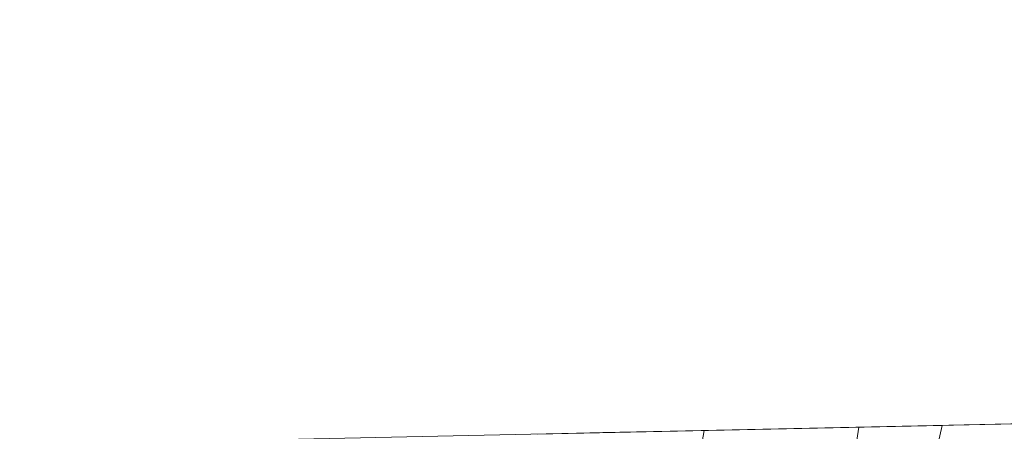
# Model space of a CAD drawing. Units: metres. Extents: x 644378 to 647835, y 4757713 to 4760099.
# Drawn here: x 644388 to 644555, y 4760029 to 4760099 of the extents above; entities that cross this region are included whole.
import ezdxf

# ---------------------------------------------------------------- set-up
doc = ezdxf.new("R2010")
doc.units = ezdxf.units.M
doc.header["$MEASUREMENT"] = 0
for name, color, linetype, lineweight in [('Comarca CxS', 133, 'Continuous', 0), ('Comunidad Autónoma CxS', 142, 'Continuous', 0), ('Corriente natural Cxs', 5, 'Continuous', 13), ('Corriente natural superficial', 5, 'Continuous', 13), ('Espacio natural protegido', 2, 'Continuous', 13), ('Espacio natural protegido CxS', 2, 'Continuous', 0), ('Matorral', 135, 'Continuous', 0), ('Matorral CxS', 135, 'Continuous', 0), ('Municipio CxS', 142, 'Continuous', 0), ('Prado', 92, 'Continuous', 0), ('Prado CxS', 92, 'Continuous', 0), ('Provincia CxS', 1, 'Continuous', 0), ('Suelo desnudo', 252, 'Continuous', 0), ('Suelo desnudo CxS', 43, 'Continuous', 0)]:
    doc.layers.add(name, color=color, linetype=linetype, lineweight=lineweight)

# ---------------------------------------------------------------- blocks, each defined once
blk = doc.blocks.new('*U154')
at = {"layer": 'Matorral CxS', "color": 135, "linetype": 'Continuous', "lineweight": 0}
blk.add_polyline3d([(644503.35, 4760023.67, 730.9), (644504.23, 4760028.81, 731.05), (644504.23, 4760028.81, 731.05), (644530.58, 4760029.37, 733.72), (644524.43, 4759989.26, 732.97)], dxfattribs=at)
blk = doc.blocks.new('*U159')
at = {"layer": 'Municipio CxS', "color": 142, "linetype": 'Continuous', "lineweight": 0}
blk.add_polyline3d([(644497.61, 4758527.09, 808.24), (644464.75, 4758569.12, 794.7), (644461.21, 4758573.64, 793.56), (644439.78, 4758600.39, 785.69), (644417.17, 4758628.6, 776.79), (644387.68, 4760026.33, 772.92), (645595.22, 4760052.05, 1030.79), (646506.54, 4760071.46, 959.96)], dxfattribs=at)
blk = doc.blocks.new('*U160')
at = {"layer": 'Municipio CxS', "color": 142, "linetype": 'Continuous', "lineweight": 0}
blk.add_polyline3d([(644497.61, 4758527.09, 808.24), (644464.75, 4758569.12, 794.7), (644461.21, 4758573.64, 793.56), (644439.78, 4758600.39, 785.69), (644417.17, 4758628.6, 776.79), (644387.68, 4760026.33, 772.92), (645595.22, 4760052.05, 1030.79), (646506.54, 4760071.46, 959.96)], dxfattribs=at)

msp = doc.modelspace()

# ---------------------------------------------------------------- linework, layer by layer
at = {"layer": 'Comarca CxS', "color": 133, "linetype": 'Continuous', "lineweight": 0}
msp.add_polyline3d([(647835.06, 4757785.34, 1168.76), (644436.49, 4757712.95, 925.93), (644431.73, 4757938.5, 925.31), (644417.17, 4758628.6, 776.79), (644387.68, 4760026.33, 772.92), (647785.1, 4760098.69, 884.53), (647835.06, 4757785.34, 1168.76)], close=True, dxfattribs=at)
msp.add_polyline3d([(647835.06, 4757785.34, 1168.76), (644436.49, 4757712.95, 925.93), (644431.73, 4757938.5, 925.31), (644417.17, 4758628.6, 776.79), (644387.68, 4760026.33, 772.92), (647785.1, 4760098.69, 884.53), (647835.06, 4757785.34, 1168.76)], close=True, dxfattribs=at)
at = {"layer": 'Comunidad Autónoma CxS', "color": 142, "linetype": 'Continuous', "lineweight": 0}
msp.add_polyline3d([(647835.06, 4757785.34, 1168.76), (644436.49, 4757712.95, 925.93), (644387.68, 4760026.33, 772.92), (647785.1, 4760098.69, 884.53), (647835.06, 4757785.34, 1168.76)], close=True, dxfattribs=at)
msp.add_polyline3d([(647835.06, 4757785.34, 1168.76), (644436.49, 4757712.95, 925.93), (644387.68, 4760026.33, 772.92), (647785.1, 4760098.69, 884.53), (647835.06, 4757785.34, 1168.76)], close=True, dxfattribs=at)
at = {"layer": 'Corriente natural Cxs', "color": 5, "linetype": 'Continuous', "lineweight": 13}
msp.add_polyline3d([(644487.02, 4760028.45, 730.78), (644504.23, 4760028.81, 731.05), (644504.23, 4760028.81, 731.05), (644503.35, 4760023.67, 730.9)], dxfattribs=at)
at = {"layer": 'Corriente natural superficial', "color": 5, "linetype": 'Continuous', "lineweight": 13}
for points in [[(644487.02, 4760028.45, 730.78), (644504.23, 4760028.81, 731.05)], [(644504.23, 4760028.81, 731.05), (644503.35, 4760023.67, 730.9), (644502.11, 4760017.73, 730.92), (644500.88, 4760011.79, 731.1), (644500.14, 4760007.12, 731.56), (644499.46, 4760002.44, 731.71), (644497.85, 4759993.84, 731.35), (644496.15, 4759985.25, 731.17), (644494.71, 4759978.76, 731.19), (644493.3, 4759972.25, 731.55), (644492.09, 4759963.22, 731.57), (644491.41, 4759954.13, 731.52), (644490.92, 4759945.64, 731.14), (644490.88, 4759937.16, 731.18), (644491.94, 4759923, 731.64), (644493.85, 4759908.88, 731.21), (644495.24, 4759900.56, 731.22), (644496.79, 4759892.28, 731.27), (644498.31, 4759884.86, 730.91)]]:
    msp.add_polyline3d(points, dxfattribs=at)
at = {"layer": 'Espacio natural protegido', "color": 2, "linetype": 'Continuous', "lineweight": 13}
msp.add_polyline3d([(644544.79, 4760029.68, 734.68), (644543.69, 4760024.9, 734.65)], dxfattribs=at)
at = {"layer": 'Espacio natural protegido CxS', "color": 2, "linetype": 'Continuous', "lineweight": 0}
msp.add_polyline3d([(644475.82, 4760028.21, 736.43), (644544.79, 4760029.68, 734.68), (644543.69, 4760024.9, 734.65)], dxfattribs=at)
msp.add_polyline3d([(644475.82, 4760028.21, 736.43), (644544.79, 4760029.68, 734.68), (644543.69, 4760024.9, 734.65)], dxfattribs=at)
at = {"layer": 'Matorral', "color": 135, "linetype": 'Continuous', "lineweight": 0}
for points in [[(644504.23, 4760028.81, 731.05), (644504.23, 4760028.81, 731.05), (644503.35, 4760023.67, 730.9), (644502.11, 4760017.73, 730.92), (644500.88, 4760011.79, 731.1), (644500.14, 4760007.12, 731.56), (644499.46, 4760002.44, 731.71), (644497.85, 4759993.84, 731.35), (644496.15, 4759985.25, 731.17), (644494.71, 4759978.76, 731.19), (644493.3, 4759972.25, 731.55), (644492.09, 4759963.22, 731.57), (644491.41, 4759954.13, 731.52), (644490.92, 4759945.64, 731.14), (644490.88, 4759937.16, 731.18), (644491.94, 4759923, 731.64), (644493.85, 4759908.88, 731.21), (644495.24, 4759900.56, 731.22), (644496.79, 4759892.28, 731.27), (644498.31, 4759884.86, 730.91)], [(644638.94, 4759706.1, 737.1), (644627.21, 4759746.47, 735.26), (644624.82, 4759750.55, 734.86), (644623.37, 4759753.03, 734.8), (644621.87, 4759755.58, 734.8), (644620.6, 4759757.75, 734.74), (644575.12, 4759801.79, 733.07), (644548.11, 4759824.96, 732.18), (644542.16, 4759830.07, 732.03), (644537.84, 4759833.77, 731.91), (644530.42, 4759840.13, 731.87), (644525.9, 4759851.88, 732.19), (644523.2, 4759858.89, 732.35), (644517.58, 4759873.5, 733.06), (644509.63, 4759915.23, 732.9), (644506.18, 4759954.53, 733.05), (644499.53, 4759967.72, 732.78), (644505.54, 4759982.47, 732.74), (644524.43, 4759989.26, 732.97), (644530.58, 4760029.37, 733.72)], [(644504.23, 4760028.81, 731.05), (644530.58, 4760029.37, 733.72)]]:
    msp.add_polyline3d(points, dxfattribs=at)
at = {"layer": 'Prado', "color": 92, "linetype": 'Continuous', "lineweight": 0}
for points in [[(644530.58, 4760029.37, 733.72), (644621.89, 4760031.32, 742.13), (644623.47, 4760031.35, 742.33), (644625.04, 4760031.39, 742.52), (644647.42, 4760031.86, 749.58)], [(644638.94, 4759706.1, 737.1), (644627.21, 4759746.47, 735.26), (644624.82, 4759750.55, 734.86), (644623.37, 4759753.03, 734.8), (644621.87, 4759755.58, 734.8), (644620.6, 4759757.75, 734.74), (644575.12, 4759801.79, 733.07), (644548.11, 4759824.96, 732.18), (644542.16, 4759830.07, 732.03), (644537.84, 4759833.77, 731.91), (644530.42, 4759840.13, 731.87), (644525.9, 4759851.88, 732.19), (644523.2, 4759858.89, 732.35), (644517.58, 4759873.5, 733.06), (644509.63, 4759915.23, 732.9), (644506.18, 4759954.53, 733.05), (644499.53, 4759967.72, 732.78), (644505.54, 4759982.47, 732.74), (644524.43, 4759989.26, 732.97), (644530.58, 4760029.37, 733.72)]]:
    msp.add_polyline3d(points, dxfattribs=at)
at = {"layer": 'Prado CxS', "color": 92, "linetype": 'Continuous', "lineweight": 0}
msp.add_polyline3d([(644638.94, 4759706.1, 737.1), (644627.21, 4759746.47, 735.26), (644620.6, 4759757.75, 734.74), (644575.12, 4759801.79, 733.07), (644530.42, 4759840.13, 731.87), (644517.58, 4759873.5, 733.06), (644509.63, 4759915.23, 732.9), (644506.18, 4759954.53, 733.05), (644499.53, 4759967.72, 732.78), (644505.54, 4759982.46, 732.74), (644524.43, 4759989.26, 732.97), (644530.58, 4760029.37, 733.72), (644647.42, 4760031.86, 749.58), (644678.67, 4760022.13, 757.87), (644810.02, 4760007.52, 781.33), (644847.17, 4760014.16, 787.26)], dxfattribs=at)
at = {"layer": 'Provincia CxS', "color": 1, "linetype": 'Continuous', "lineweight": 0}
msp.add_polyline3d([(647835.06, 4757785.34, 1168.76), (644436.49, 4757712.95, 925.93), (644387.68, 4760026.33, 772.92), (647785.1, 4760098.69, 884.53), (647835.06, 4757785.34, 1168.76)], close=True, dxfattribs=at)
msp.add_polyline3d([(647835.06, 4757785.34, 1168.76), (644436.49, 4757712.95, 925.93), (644387.68, 4760026.33, 772.92), (647785.1, 4760098.69, 884.53), (647835.06, 4757785.34, 1168.76)], close=True, dxfattribs=at)
at = {"layer": 'Suelo desnudo', "color": 252, "linetype": 'Continuous', "lineweight": 0}
for points in [[(644482.5, 4760028.35, 732.19), (644487.02, 4760028.45, 730.78), (644495.62, 4760028.63, 730.67), (644504.23, 4760028.81, 731.05)], [(644504.23, 4760028.81, 731.05), (644504.23, 4760028.81, 731.05), (644503.35, 4760023.67, 730.9), (644502.11, 4760017.73, 730.92), (644500.88, 4760011.79, 731.1), (644500.14, 4760007.12, 731.56), (644499.46, 4760002.44, 731.71), (644497.85, 4759993.84, 731.35), (644496.15, 4759985.25, 731.17), (644494.71, 4759978.76, 731.19), (644493.3, 4759972.25, 731.55), (644492.09, 4759963.22, 731.57), (644491.41, 4759954.13, 731.52), (644490.92, 4759945.64, 731.14), (644490.88, 4759937.16, 731.18), (644491.94, 4759923, 731.64), (644493.85, 4759908.88, 731.21), (644495.24, 4759900.56, 731.22), (644496.79, 4759892.28, 731.27), (644498.31, 4759884.86, 730.91)]]:
    msp.add_polyline3d(points, dxfattribs=at)
at = {"layer": 'Suelo desnudo CxS', "color": 43, "linetype": 'Continuous', "lineweight": 0}
msp.add_polyline3d([(644482.5, 4760028.35, 732.19), (644504.23, 4760028.81, 731.05), (644504.23, 4760028.81, 731.05), (644503.35, 4760023.67, 730.9)], dxfattribs=at)

# ---------------------------------------------------------------- block references
at = {"layer": 'Matorral CxS', "color": 135, "linetype": 'Continuous', "lineweight": 0}
msp.add_blockref('*U154', (0, 0), dxfattribs=at)
at = {"layer": 'Municipio CxS', "color": 142, "linetype": 'Continuous', "lineweight": 0}
for name in ['*U159', '*U160']:
    msp.add_blockref(name, (0, 0), dxfattribs=at)

doc.saveas('drawing.dxf')
